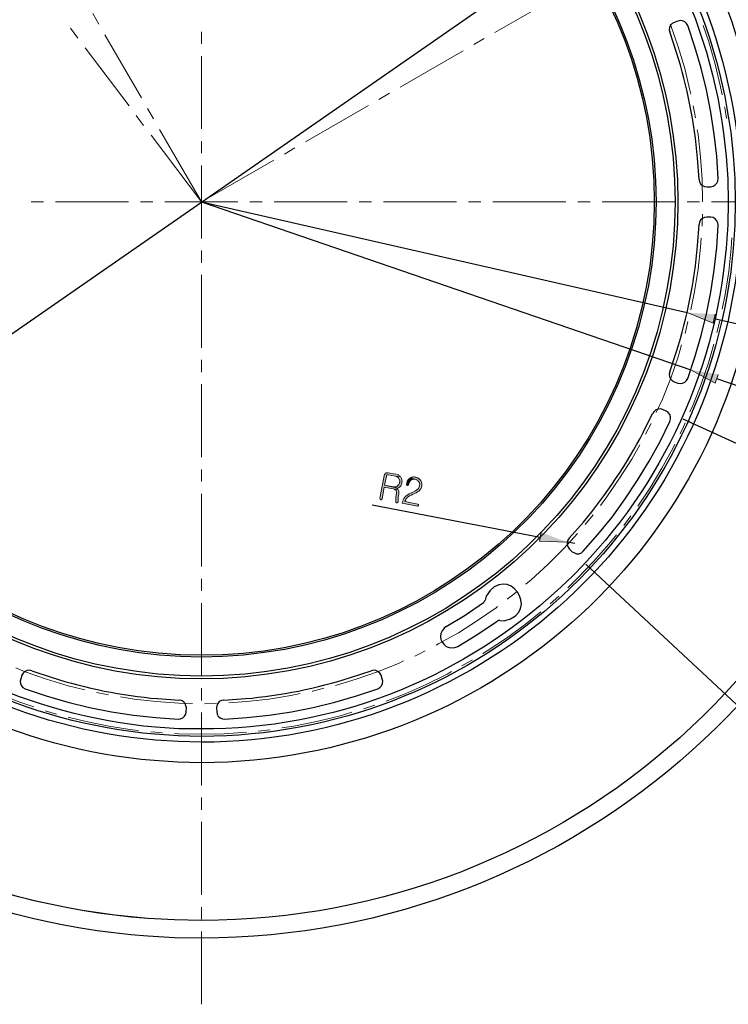
# Model space of a CAD drawing. Units: inches. Extents: x -1060 to 1501, y -1243 to 355.
# Drawn here: x 228 to 396, y -637 to -404 of the extents above; entities that cross this region are included whole.
import ezdxf

# ---------------------------------------------------------------- set-up
doc = ezdxf.new("R2010")
doc.units = ezdxf.units.IN
doc.header["$MEASUREMENT"] = 0
doc.layers.add('Layer 1', color=7, linetype='Continuous')

msp = doc.modelspace()

# ---------------------------------------------------------------- hatches: boundary and pattern name
at = {"layer": 'Layer 1'}
for color, points in [(4, [(392.506, -473.664), (392.026, -475.823), (385.906, -473.304)]), (4, [(393.286, -487.944), (392.566, -489.984), (386.746, -486.864)]), (7, [(316.846, -511.584), (314.986, -511.224), (314.626, -511.224), (314.506, -511.284), (314.386, -511.344), (314.326, -511.344), (314.266, -511.464), (314.146, -511.644), (314.086, -511.823), (314.026, -511.944), (313.006, -517.284), (313.066, -517.464), (313.066, -517.524), (313.186, -517.644), (313.366, -517.644), (313.546, -517.464), (313.546, -517.404), (314.086, -514.644), (316.186, -515.064), (317.326, -515.184), (317.206, -515.064), (317.026, -515.004), (316.966, -514.944), (317.146, -514.944), (317.326, -514.884), (314.146, -514.164), (314.566, -512.064), (314.626, -511.884), (314.686, -511.764), (314.806, -511.704), (314.986, -511.704), (316.726, -512.064), (317.926, -512.244), (317.806, -512.124), (317.746, -512.004), (317.566, -511.884), (317.446, -511.764), (317.326, -511.704), (317.146, -511.644), (316.966, -511.584)]), (4, [(351.286, -525.384), (350.866, -527.484), (357.466, -527.664)])]:
    msp.add_hatch(color=color, dxfattribs=at).paths.add_polyline_path(points)
h = msp.add_hatch(color=7, dxfattribs=at)
edge = h.paths.add_edge_path()
edge.add_spline(control_points=[(317.926, -512.244), (317.926, -512.244), (316.726, -512.064), (316.726, -512.064), (316.726, -512.064), (316.906, -512.124), (316.906, -512.124), (316.906, -512.124), (317.026, -512.184), (317.026, -512.184), (317.026, -512.184), (317.206, -512.244), (317.206, -512.244), (317.206, -512.244), (317.326, -512.304), (317.326, -512.304), (317.326, -512.304), (317.446, -512.424), (317.446, -512.424), (317.446, -512.424), (317.506, -512.604), (317.506, -512.604), (317.506, -512.604), (317.566, -512.604), (317.566, -512.604), (317.566, -512.604), (317.746, -513.144), (317.746, -513.144), (317.746, -513.144), (317.746, -513.444), (317.746, -513.444), (317.746, -513.444), (317.686, -513.564), (317.686, -513.564), (317.686, -513.564), (317.686, -513.744), (317.686, -513.744), (317.686, -513.744), (317.626, -513.864), (317.626, -513.864), (317.626, -513.864), (317.506, -514.044), (317.506, -514.044), (317.506, -514.044), (317.266, -514.284), (317.266, -514.284), (316.944, -514.661), (316.741, -514.575), (316.306, -514.584), (316.306, -514.584), (316.246, -514.584), (316.246, -514.584), (316.246, -514.584), (314.146, -514.164), (314.146, -514.164), (314.146, -514.164), (317.326, -514.884), (317.326, -514.884), (317.326, -514.884), (317.446, -514.823), (317.446, -514.823), (317.735, -514.655), (317.946, -514.391), (318.106, -514.104), (318.106, -514.104), (318.226, -513.744), (318.226, -513.744), (318.226, -513.744), (318.226, -513.444), (318.226, -513.444), (318.226, -513.444), (318.286, -513.264), (318.286, -513.264), (318.286, -513.264), (318.286, -513.144), (318.286, -513.144), (318.286, -513.144), (318.226, -512.964), (318.226, -512.964), (318.226, -512.964), (318.226, -512.784), (318.226, -512.784), (318.226, -512.784), (318.166, -512.604), (318.166, -512.604), (318.166, -512.604), (318.046, -512.364), (318.046, -512.364)], knot_values=[0, 0, 0, 0, 1, 1, 1, 2, 2, 2, 3, 3, 3, 4, 4, 4, 5, 5, 5, 6, 6, 6, 7, 7, 7, 8, 8, 8, 9, 9, 9, 10, 10, 10, 11, 11, 11, 12, 12, 12, 13, 13, 13, 14, 14, 14, 15, 15, 15, 16, 16, 16, 17, 17, 17, 18, 18, 18, 19, 19, 19, 20, 20, 20, 21, 21, 21, 22, 22, 22, 23, 23, 23, 24, 24, 24, 25, 25, 25, 26, 26, 26, 27, 27, 27, 28, 28, 28, 29, 29, 29, 29], degree=3, periodic=0)
edge.add_line((318.046, -512.364), (317.926, -512.244))
h = msp.add_hatch(color=7, dxfattribs=at)
edge = h.paths.add_edge_path()
edge.add_spline(control_points=[(321.526, -512.304), (321.526, -512.304), (321.346, -512.304), (321.346, -512.304), (321.346, -512.304), (321.166, -512.244), (321.166, -512.244), (321.166, -512.244), (320.986, -512.244), (320.986, -512.244), (320.986, -512.244), (320.806, -512.304), (320.806, -512.304), (320.806, -512.304), (320.626, -512.304), (320.626, -512.304), (320.626, -512.304), (320.506, -512.364), (320.506, -512.364), (320.506, -512.364), (320.326, -512.424), (320.326, -512.424), (320.326, -512.424), (320.206, -512.484), (320.206, -512.484), (320.206, -512.484), (321.406, -512.784), (321.406, -512.784), (321.406, -512.784), (321.586, -512.844), (321.586, -512.844), (321.586, -512.844), (321.766, -512.904), (321.766, -512.904), (321.766, -512.904), (321.886, -512.964), (321.886, -512.964), (321.886, -512.964), (322.006, -513.084), (322.006, -513.084), (322.006, -513.084), (322.126, -513.204), (322.126, -513.204), (322.126, -513.204), (322.306, -513.384), (322.306, -513.384), (322.306, -513.384), (322.366, -513.504), (322.366, -513.504), (322.366, -513.504), (322.426, -513.684), (322.426, -513.684), (322.426, -513.684), (322.426, -513.864), (322.426, -513.864), (322.426, -513.864), (322.486, -514.044), (322.486, -514.044), (322.486, -514.044), (322.426, -514.224), (322.426, -514.224), (322.426, -514.224), (322.426, -514.284), (322.426, -514.284), (322.426, -514.284), (322.246, -514.823), (322.246, -514.823), (322.246, -514.823), (322.186, -514.944), (322.186, -514.944), (322.186, -514.944), (321.826, -515.304), (321.826, -515.304), (320.976, -515.928), (320.187, -515.927), (319.306, -516.684), (319.306, -516.684), (319.186, -516.744), (319.186, -516.744), (319.186, -516.744), (319.126, -516.864), (319.126, -516.864), (319.126, -516.864), (319.066, -516.864), (319.066, -516.864), (319.066, -516.864), (318.946, -517.044), (318.946, -517.044), (318.657, -517.447), (318.477, -517.808), (318.346, -518.304), (318.346, -518.304), (318.346, -518.484), (318.346, -518.484), (318.346, -518.484), (321.946, -519.144), (321.946, -519.144), (321.946, -519.144), (322.066, -519.144), (322.066, -519.144), (322.066, -519.144), (322.126, -519.084), (322.126, -519.084), (322.126, -519.084), (322.186, -518.964), (322.186, -518.964), (322.186, -518.964), (322.186, -518.784), (322.186, -518.784), (322.186, -518.784), (322.066, -518.664), (322.066, -518.664), (322.066, -518.664), (322.006, -518.664), (322.006, -518.664), (322.006, -518.664), (318.946, -518.064), (318.946, -518.064), (318.946, -518.064), (319.006, -517.884), (319.006, -517.884), (319.335, -517.46), (319.043, -517.55), (319.486, -517.164), (319.486, -517.164), (319.486, -517.104), (319.486, -517.104), (319.486, -517.104), (319.606, -517.044), (319.606, -517.044), (319.606, -517.044), (319.726, -516.924), (319.726, -516.924), (320.522, -516.349), (322.001, -516.001), (322.546, -515.364), (322.546, -515.364), (322.606, -515.184), (322.606, -515.184), (322.606, -515.184), (322.726, -515.064), (322.726, -515.064), (323.187, -514.189), (323.026, -512.857), (322.006, -512.484), (322.006, -512.484), (321.826, -512.424), (321.826, -512.424), (321.826, -512.424), (321.646, -512.364), (321.646, -512.364)], knot_values=[0, 0, 0, 0, 1, 1, 1, 2, 2, 2, 3, 3, 3, 4, 4, 4, 5, 5, 5, 6, 6, 6, 7, 7, 7, 8, 8, 8, 9, 9, 9, 10, 10, 10, 11, 11, 11, 12, 12, 12, 13, 13, 13, 14, 14, 14, 15, 15, 15, 16, 16, 16, 17, 17, 17, 18, 18, 18, 19, 19, 19, 20, 20, 20, 21, 21, 21, 22, 22, 22, 23, 23, 23, 24, 24, 24, 25, 25, 25, 26, 26, 26, 27, 27, 27, 28, 28, 28, 29, 29, 29, 30, 30, 30, 31, 31, 31, 32, 32, 32, 33, 33, 33, 34, 34, 34, 35, 35, 35, 36, 36, 36, 37, 37, 37, 38, 38, 38, 39, 39, 39, 40, 40, 40, 41, 41, 41, 42, 42, 42, 43, 43, 43, 44, 44, 44, 45, 45, 45, 46, 46, 46, 47, 47, 47, 48, 48, 48, 49, 49, 49, 50, 50, 50, 50], degree=3, periodic=0)
edge.add_line((321.646, -512.364), (321.526, -512.304))
h = msp.add_hatch(color=7, dxfattribs=at)
edge = h.paths.add_edge_path()
edge.add_spline(control_points=[(320.206, -512.484), (320.206, -512.484), (320.086, -512.604), (320.086, -512.604), (319.569, -512.901), (319.399, -513.545), (319.366, -514.104), (319.366, -514.104), (319.366, -514.164), (319.366, -514.164), (319.366, -514.164), (319.546, -514.284), (319.546, -514.284), (319.546, -514.284), (319.726, -514.284), (319.726, -514.284), (319.726, -514.284), (319.846, -514.104), (319.846, -514.104), (319.941, -513.281), (320.457, -512.653), (321.346, -512.784), (321.346, -512.784), (321.406, -512.784), (321.406, -512.784)], knot_values=[0, 0, 0, 0, 1, 1, 1, 2, 2, 2, 3, 3, 3, 4, 4, 4, 5, 5, 5, 6, 6, 6, 7, 7, 7, 8, 8, 8, 8], degree=3, periodic=0)
edge.add_line((321.406, -512.784), (320.206, -512.484))
h = msp.add_hatch(color=7, dxfattribs=at)
edge = h.paths.add_edge_path()
edge.add_spline(control_points=[(317.326, -515.184), (317.326, -515.184), (316.186, -515.064), (316.186, -515.064), (316.186, -515.064), (316.546, -515.184), (316.546, -515.184), (317.123, -515.512), (317.069, -516.011), (316.906, -516.564), (316.906, -516.564), (316.906, -516.744), (316.906, -516.744), (316.906, -516.744), (316.846, -516.924), (316.846, -516.924), (316.846, -516.924), (316.846, -518.184), (316.846, -518.184), (316.846, -518.184), (316.906, -518.304), (316.906, -518.304), (316.906, -518.304), (316.966, -518.364), (316.966, -518.364), (316.966, -518.364), (317.146, -518.364), (317.146, -518.364), (317.146, -518.364), (317.326, -518.304), (317.326, -518.304), (317.326, -518.304), (317.326, -518.244), (317.326, -518.244), (317.326, -518.244), (317.386, -518.124), (317.386, -518.124), (317.386, -517.764), (317.386, -517.404), (317.386, -517.044), (317.386, -517.044), (317.386, -516.924), (317.386, -516.924), (317.386, -516.924), (317.446, -516.744), (317.446, -516.744), (317.446, -516.744), (317.446, -516.564), (317.446, -516.564), (317.446, -516.564), (317.506, -516.384), (317.506, -516.384), (317.506, -516.384), (317.506, -516.144), (317.506, -516.144), (317.506, -516.144), (317.566, -516.024), (317.566, -516.024), (317.566, -516.024), (317.566, -515.664), (317.566, -515.664), (317.566, -515.664), (317.506, -515.544), (317.506, -515.544), (317.506, -515.544), (317.446, -515.364), (317.446, -515.364), (317.446, -515.364), (317.446, -515.304), (317.446, -515.304)], knot_values=[0, 0, 0, 0, 1, 1, 1, 2, 2, 2, 3, 3, 3, 4, 4, 4, 5, 5, 5, 6, 6, 6, 7, 7, 7, 8, 8, 8, 9, 9, 9, 10, 10, 10, 11, 11, 11, 12, 12, 12, 13, 13, 13, 14, 14, 14, 15, 15, 15, 16, 16, 16, 17, 17, 17, 18, 18, 18, 19, 19, 19, 20, 20, 20, 21, 21, 21, 22, 22, 22, 23, 23, 23, 23], degree=3, periodic=0)
edge.add_line((317.446, -515.304), (317.326, -515.184))

# ---------------------------------------------------------------- linework, layer by layer
at = {"layer": 'Layer 1', "color": 4, "lineweight": 25}
for points in [[(173.086, -514.823), (368.386, -379.404)], [(270.706, -447.084), (385.906, -473.304)], [(270.706, -447.084), (386.746, -486.864)], [(480.346, -494.784), (392.266, -474.744)], [(473.926, -516.744), (392.926, -488.964)], [(384.886, -498.444), (447.826, -527.244)], [(311.206, -518.844), (351.046, -526.464)], [(359.266, -528.024), (357.466, -527.664)], [(361.846, -532.884), (412.546, -580.044)]]:
    msp.add_lwpolyline(points, dxfattribs=at)
at = {"layer": 'Layer 1', "color": 1, "lineweight": 20}
for points in [[(340.306, -406.944), (355.246, -398.304)], [(246.406, -404.964), (244.966, -402.444)], [(386.746, -421.524), (386.566, -420.624), (385.306, -415.464), (383.746, -410.364), (382.006, -405.323), (381.886, -405.084)], [(394.186, -421.704), (393.826, -419.784), (392.506, -414.444), (391.006, -409.164), (389.686, -405.323)], [(241.426, -408.264), (239.686, -405.924)], [(256.486, -422.424), (247.846, -407.484)], [(270.706, -409.644), (270.706, -406.764)], [(335.326, -409.823), (337.786, -408.384)], [(253.606, -424.344), (243.166, -410.544)], [(270.706, -429.804), (270.706, -412.524)], [(317.866, -419.904), (332.806, -411.264)], [(312.826, -422.784), (315.346, -421.344)], [(295.366, -432.864), (310.366, -424.224)], [(387.886, -427.164), (387.646, -425.904), (387.346, -424.344)], [(257.026, -428.964), (255.286, -426.624)], [(259.366, -427.404), (257.926, -424.944)], [(395.206, -427.284), (394.906, -425.184), (394.786, -424.524)], [(270.706, -447.084), (258.766, -431.244)], [(270.706, -447.084), (260.806, -429.924)], [(389.566, -447.084), (389.446, -441.744), (389.086, -436.464), (388.486, -431.124), (388.306, -429.984)], [(270.706, -435.564), (270.706, -432.684)], [(290.386, -435.744), (292.906, -434.304)], [(270.706, -447.084), (287.926, -437.184)], [(270.706, -455.724), (270.706, -438.444)], [(230.386, -447.084), (233.266, -447.084)], [(236.146, -447.084), (253.426, -447.084)], [(256.306, -447.084), (259.186, -447.084)], [(262.066, -447.084), (279.346, -447.084)], [(282.226, -447.084), (285.106, -447.084)], [(287.986, -447.084), (305.266, -447.084)], [(308.146, -447.084), (311.026, -447.084)], [(313.906, -447.084), (331.186, -447.084)], [(334.066, -447.084), (336.946, -447.084)], [(339.826, -447.084), (357.106, -447.084)], [(359.986, -447.084), (362.866, -447.084)], [(365.746, -447.084), (383.026, -447.084)], [(385.906, -447.084), (388.786, -447.084)], [(389.566, -447.084), (389.566, -447.024)], [(391.666, -447.084), (409.006, -447.084)], [(389.446, -452.844), (389.446, -452.424), (389.506, -449.964)], [(386.746, -472.644), (387.646, -468.323), (388.486, -463.044), (389.086, -457.764), (389.206, -455.664)], [(394.186, -472.464), (394.906, -468.984), (395.746, -463.584), (396.346, -458.064), (396.526, -455.604)], [(270.706, -461.484), (270.706, -458.604)], [(270.706, -481.644), (270.706, -464.364)], [(385.426, -478.224), (386.086, -475.404)], [(392.926, -477.984), (393.646, -475.224)], [(378.526, -497.004), (380.026, -493.823), (382.006, -488.844), (383.746, -483.804), (384.586, -480.924)], [(386.566, -496.824), (387.226, -495.324), (389.206, -490.224), (391.006, -485.004), (392.206, -480.744)], [(270.706, -487.404), (270.706, -484.524)], [(270.706, -507.564), (270.706, -490.284)], [(376.006, -502.104), (377.326, -499.584)], [(384.226, -501.984), (385.006, -500.364), (385.426, -499.405)], [(365.326, -519.024), (366.886, -516.924), (369.886, -512.544), (372.766, -508.044), (374.686, -504.624)], [(374.206, -519.144), (377.086, -514.824), (379.906, -510.144), (382.546, -505.344), (382.966, -504.504)], [(270.706, -513.323), (270.706, -510.444)], [(270.706, -533.484), (270.706, -516.204)], [(361.726, -523.464), (363.586, -521.244)], [(370.846, -523.704), (372.526, -521.424)], [(347.626, -537.624), (348.886, -536.604), (352.846, -533.004), (356.626, -529.224), (359.866, -525.624)], [(357.586, -538.464), (359.866, -536.244), (363.706, -532.284), (367.306, -528.144), (369.106, -525.924)], [(270.706, -539.244), (270.706, -536.364)], [(343.186, -541.224), (344.806, -540.024), (345.466, -539.484)], [(353.386, -542.304), (355.486, -540.445)], [(270.706, -559.404), (270.706, -542.124)], [(326.386, -552.084), (327.046, -551.724), (331.666, -549.144), (336.166, -546.264), (340.606, -543.264), (340.906, -542.964)], [(337.426, -554.064), (338.446, -553.464), (343.066, -550.405), (347.506, -547.164), (351.226, -544.164)], [(321.286, -554.664), (322.306, -554.184), (323.806, -553.404)], [(302.506, -561.624), (307.426, -560.124), (312.466, -558.384), (317.446, -556.404), (318.646, -555.804)], [(332.506, -557.004), (333.766, -556.284), (334.966, -555.564)], [(226.726, -557.484), (228.946, -558.384), (233.986, -560.124), (239.086, -561.684), (243.106, -562.644)], [(314.506, -565.344), (319.006, -563.604), (323.986, -561.384), (328.966, -558.924), (330.046, -558.324)], [(215.206, -560.304), (217.426, -561.384), (222.466, -563.604), (227.626, -565.584), (230.986, -566.724)], [(245.866, -563.304), (248.686, -563.844)], [(251.506, -564.324), (254.746, -564.864), (260.086, -565.464), (265.366, -565.824), (268.606, -565.884)], [(270.706, -565.164), (270.706, -562.284)], [(277.186, -565.764), (281.386, -565.464), (286.666, -564.864), (291.946, -564.024), (294.166, -563.544)], [(296.986, -563.004), (297.166, -562.944), (299.746, -562.284)], [(271.426, -565.944), (274.306, -565.884)], [(309.166, -567.204), (311.806, -566.304)], [(233.686, -567.624), (236.386, -568.404)], [(239.146, -569.124), (243.406, -570.204), (248.806, -571.284), (254.266, -572.124), (255.826, -572.304)], [(270.706, -585.324), (270.706, -568.044)], [(289.786, -571.704), (292.606, -571.284), (298.006, -570.204), (303.346, -568.884), (306.406, -567.984)], [(258.706, -572.604), (259.726, -572.724), (261.526, -572.844)], [(264.346, -573.024), (265.246, -573.084), (270.706, -573.204), (276.226, -573.084), (281.386, -572.724)], [(284.206, -572.424), (287.026, -572.124)], [(270.706, -591.084), (270.706, -588.204)], [(270.706, -611.244), (270.706, -593.964)], [(270.706, -617.004), (270.706, -614.124)], [(270.706, -637.164), (270.706, -619.884)]]:
    msp.add_lwpolyline(points, dxfattribs=at)
at = {"layer": 'Layer 1', "color": 7, "lineweight": 25}
for points in [[(388.726, -441.804), (388.846, -442.344), (389.086, -442.823), (389.506, -443.184), (390.046, -443.424), (390.586, -443.544), (391.486, -443.484), (392.086, -443.364), (392.566, -443.064), (392.926, -442.644), (393.166, -442.164), (393.226, -441.564), (392.926, -436.283), (392.326, -431.004), (391.486, -425.783), (390.466, -420.564), (389.206, -415.404), (387.706, -410.304), (386.026, -405.323), (385.726, -404.783), (385.366, -404.424), (384.826, -404.184), (384.226, -404.124), (383.686, -404.243), (382.846, -404.544), (382.366, -404.783), (381.946, -405.204), (381.706, -405.743), (381.646, -406.283), (381.766, -406.823)], [(381.766, -487.344), (381.646, -487.884), (381.706, -488.484), (381.946, -488.964), (382.366, -489.384), (382.846, -489.684), (383.686, -489.984), (384.226, -490.104), (384.826, -490.044), (385.366, -489.804), (385.726, -489.384), (386.026, -488.904), (387.706, -483.864), (389.206, -478.764), (390.466, -473.604), (391.486, -468.444), (392.326, -463.164), (392.926, -457.884), (393.226, -452.604), (393.166, -452.064), (392.926, -451.524), (392.566, -451.104), (392.086, -450.804), (391.486, -450.684)], [(391.486, -450.684), (390.586, -450.684), (390.046, -450.744), (389.506, -450.984), (389.086, -451.344), (388.846, -451.884), (388.726, -452.424)], [(357.886, -526.764), (357.586, -527.243), (357.466, -527.783), (357.466, -528.323), (357.646, -528.864), (358.006, -529.344), (358.666, -529.944), (359.146, -530.243), (359.686, -530.424), (360.286, -530.424), (360.826, -530.184), (361.246, -529.823), (364.726, -525.864), (368.086, -521.724), (371.206, -517.404), (374.146, -513.024), (376.906, -508.464), (379.486, -503.844), (381.826, -499.104), (381.946, -498.504), (381.946, -497.964), (381.766, -497.424), (381.406, -496.944), (380.926, -496.644)], [(380.926, -496.644), (380.086, -496.283), (379.546, -496.104), (379.006, -496.164), (378.466, -496.344), (378.046, -496.704), (377.686, -497.184)], [(328.786, -547.644), (333.226, -544.944), (337.606, -542.004)], [(337.606, -542.004), (337.846, -541.764), (337.966, -541.404)], [(328.786, -547.644), (328.246, -548.064), (327.766, -548.664), (327.526, -549.323), (327.406, -550.044), (327.526, -550.704), (327.766, -551.364), (328.246, -551.964), (328.786, -552.384), (329.446, -552.624), (330.166, -552.743), (330.826, -552.624), (331.486, -552.384), (336.226, -549.504), (340.846, -546.384)], [(341.506, -546.264), (341.146, -546.264), (340.846, -546.384)], [(230.506, -558.144), (229.906, -558.024), (229.366, -558.084), (228.826, -558.323), (228.466, -558.743), (228.166, -559.224), (227.866, -560.064), (227.746, -560.604), (227.806, -561.204), (228.046, -561.684), (228.406, -562.104), (228.946, -562.404), (233.926, -564.084), (239.026, -565.584), (244.186, -566.844), (249.406, -567.864), (254.626, -568.704), (259.906, -569.244), (265.186, -569.604), (265.786, -569.544), (266.326, -569.304), (266.746, -568.944), (266.986, -568.464), (267.106, -567.864)], [(276.046, -565.104), (275.506, -565.224), (274.966, -565.464), (274.606, -565.884), (274.366, -566.424), (274.306, -566.964), (274.366, -567.864), (274.426, -568.464), (274.726, -568.944), (275.146, -569.304), (275.686, -569.544), (276.226, -569.604), (281.506, -569.244), (286.786, -568.704), (292.066, -567.864), (297.226, -566.844), (302.386, -565.584), (307.486, -564.084), (312.526, -562.404), (313.006, -562.104), (313.426, -561.684), (313.666, -561.204), (313.726, -560.604), (313.606, -560.064), (313.306, -559.224), (313.006, -558.744), (312.586, -558.323), (312.106, -558.084), (311.506, -558.024), (310.966, -558.144)], [(267.106, -567.864), (267.166, -566.964), (267.046, -566.424), (266.866, -565.884), (266.446, -565.464), (265.966, -565.224), (265.426, -565.104)]]:
    msp.add_lwpolyline(points, dxfattribs=at)
at = {"layer": 'Layer 1', "lineweight": 0}
for points in [[(392.506, -473.664), (392.026, -475.823), (385.906, -473.304)], [(393.286, -487.944), (392.566, -489.984), (386.746, -486.864)], [(316.846, -511.584), (314.986, -511.224), (314.626, -511.224), (314.506, -511.284), (314.386, -511.344), (314.326, -511.344), (314.266, -511.464), (314.146, -511.644), (314.086, -511.823), (314.026, -511.944), (313.006, -517.284), (313.066, -517.464), (313.066, -517.524), (313.186, -517.644), (313.366, -517.644), (313.546, -517.464), (313.546, -517.404), (314.086, -514.644), (316.186, -515.064), (317.326, -515.184), (317.206, -515.064), (317.026, -515.004), (316.966, -514.944), (317.146, -514.944), (317.326, -514.884), (314.146, -514.164), (314.566, -512.064), (314.626, -511.884), (314.686, -511.764), (314.806, -511.704), (314.986, -511.704), (316.726, -512.064), (317.926, -512.244), (317.806, -512.124), (317.746, -512.004), (317.566, -511.884), (317.446, -511.764), (317.326, -511.704), (317.146, -511.644), (316.966, -511.584)], [(351.286, -525.384), (350.866, -527.484), (357.466, -527.664)]]:
    msp.add_lwpolyline(points, dxfattribs=at)
at = {"layer": 'Layer 1', "color": 7, "lineweight": 25}
for points, knots in [([(445.126, -447.084), (445.126, -447.084), (445.006, -440.724), (445.006, -440.724), (445.006, -440.724), (444.646, -434.364), (444.646, -434.364), (444.646, -434.364), (444.106, -428.004), (444.106, -428.004), (434.361, -341.864), (363.733, -276.116), (277.066, -272.784), (277.066, -272.784), (270.706, -272.724), (270.706, -272.724), (270.706, -272.724), (264.346, -272.784), (264.346, -272.784), (175.321, -276.239), (103.463, -345.525), (96.766, -434.364), (96.766, -434.364), (96.466, -440.724), (96.466, -440.724), (96.466, -440.724), (96.346, -447.084), (96.346, -447.084), (96.346, -447.084), (96.466, -453.444), (96.466, -453.444), (96.466, -453.444), (96.766, -459.804), (96.766, -459.804), (103.177, -546.151), (171.655, -614.623), (257.986, -621.024), (257.986, -621.024), (264.346, -621.384), (264.346, -621.384), (264.346, -621.384), (270.706, -621.504), (270.706, -621.504), (359.857, -621.328), (434.117, -554.741), (444.106, -466.164), (444.106, -466.164), (444.646, -459.804), (444.646, -459.804), (444.646, -459.804), (445.006, -453.444), (445.006, -453.444), (445.006, -453.444), (445.126, -447.084), (445.126, -447.084)], [0, 0, 0, 0, 1, 1, 1, 2, 2, 2, 3, 3, 3, 4, 4, 4, 5, 5, 5, 6, 6, 6, 7, 7, 7, 8, 8, 8, 9, 9, 9, 10, 10, 10, 11, 11, 11, 12, 12, 12, 13, 13, 13, 14, 14, 14, 15, 15, 15, 16, 16, 16, 17, 17, 17, 18, 18, 18, 18]), ([(440.926, -447.084), (440.926, -447.084), (440.806, -440.724), (440.806, -440.724), (440.806, -440.724), (440.446, -434.364), (440.446, -434.364), (440.446, -434.364), (439.846, -428.064), (439.846, -428.064), (430.392, -344.38), (361.237, -280.182), (277.066, -277.044), (277.066, -277.044), (270.706, -276.924), (270.706, -276.924), (270.706, -276.924), (264.346, -277.044), (264.346, -277.044), (177.719, -280.349), (107.607, -347.937), (101.026, -434.364), (101.026, -434.364), (100.666, -440.724), (100.666, -440.724), (100.666, -440.724), (100.546, -447.084), (100.546, -447.084), (100.546, -447.084), (100.666, -453.444), (100.666, -453.444), (100.666, -453.444), (101.026, -459.804), (101.026, -459.804), (107.377, -543.809), (173.978, -610.439), (257.986, -616.824), (257.986, -616.824), (264.346, -617.184), (264.346, -617.184), (264.346, -617.184), (270.706, -617.304), (270.706, -617.304), (357.472, -617.164), (429.998, -552.358), (439.846, -466.164), (439.846, -466.164), (440.446, -459.804), (440.446, -459.804), (440.446, -459.804), (440.806, -453.444), (440.806, -453.444), (440.806, -453.444), (440.926, -447.084), (440.926, -447.084)], [0, 0, 0, 0, 1, 1, 1, 2, 2, 2, 3, 3, 3, 4, 4, 4, 5, 5, 5, 6, 6, 6, 7, 7, 7, 8, 8, 8, 9, 9, 9, 10, 10, 10, 11, 11, 11, 12, 12, 12, 13, 13, 13, 14, 14, 14, 15, 15, 15, 16, 16, 16, 17, 17, 17, 18, 18, 18, 18]), ([(440.926, -447.084), (440.926, -447.084), (440.806, -440.724), (440.806, -440.724), (440.806, -440.724), (440.446, -434.364), (440.446, -434.364), (440.446, -434.364), (439.846, -428.064), (439.846, -428.064), (430.398, -344.366), (361.239, -280.186), (277.066, -277.044), (277.066, -277.044), (270.706, -276.924), (270.706, -276.924), (270.706, -276.924), (264.346, -277.044), (264.346, -277.044), (177.69, -280.36), (107.624, -347.916), (101.026, -434.364), (101.026, -434.364), (100.666, -440.724), (100.666, -440.724), (100.666, -440.724), (100.546, -447.084), (100.546, -447.084), (100.546, -447.084), (100.666, -453.444), (100.666, -453.444), (100.666, -453.444), (101.026, -459.804), (101.026, -459.804), (107.373, -543.8), (173.981, -610.45), (257.986, -616.824), (257.986, -616.824), (264.346, -617.184), (264.346, -617.184), (264.346, -617.184), (270.706, -617.304), (270.706, -617.304), (357.474, -617.157), (429.999, -552.373), (439.846, -466.164), (439.846, -466.164), (440.446, -459.804), (440.446, -459.804), (440.446, -459.804), (440.806, -453.444), (440.806, -453.444), (440.806, -453.444), (440.926, -447.084), (440.926, -447.084)], [0, 0, 0, 0, 1, 1, 1, 2, 2, 2, 3, 3, 3, 4, 4, 4, 5, 5, 5, 6, 6, 6, 7, 7, 7, 8, 8, 8, 9, 9, 9, 10, 10, 10, 11, 11, 11, 12, 12, 12, 13, 13, 13, 14, 14, 14, 15, 15, 15, 16, 16, 16, 17, 17, 17, 18, 18, 18, 18]), ([(403.546, -447.084), (403.546, -447.084), (403.426, -441.444), (403.426, -441.444), (403.426, -441.444), (403.066, -435.804), (403.066, -435.804), (403.066, -435.804), (402.466, -430.224), (402.466, -430.224), (394.161, -366.07), (341.026, -317.145), (276.346, -314.424), (276.346, -314.424), (270.706, -314.304), (270.706, -314.304), (270.706, -314.304), (265.066, -314.424), (265.066, -314.424), (198.286, -317.287), (144.14, -369.229), (138.406, -435.804), (138.406, -435.804), (138.046, -441.444), (138.046, -441.444), (138.046, -441.444), (137.926, -447.084), (137.926, -447.084), (137.926, -447.084), (138.046, -452.724), (138.046, -452.724), (138.046, -452.724), (138.406, -458.364), (138.406, -458.364), (143.943, -522.912), (194.973, -573.851), (259.486, -579.444), (259.486, -579.444), (265.066, -579.804), (265.066, -579.804), (265.066, -579.804), (270.706, -579.924), (270.706, -579.924), (337.681, -579.784), (393.841, -530.371), (402.466, -463.944), (402.466, -463.944), (403.066, -458.364), (403.066, -458.364), (403.066, -458.364), (403.426, -452.724), (403.426, -452.724), (403.426, -452.724), (403.546, -447.084), (403.546, -447.084)], [0, 0, 0, 0, 1, 1, 1, 2, 2, 2, 3, 3, 3, 4, 4, 4, 5, 5, 5, 6, 6, 6, 7, 7, 7, 8, 8, 8, 9, 9, 9, 10, 10, 10, 11, 11, 11, 12, 12, 12, 13, 13, 13, 14, 14, 14, 15, 15, 15, 16, 16, 16, 17, 17, 17, 18, 18, 18, 18]), ([(398.686, -447.084), (398.686, -447.084), (398.566, -441.684), (398.566, -441.684), (398.566, -441.684), (398.206, -436.224), (398.206, -436.224), (398.206, -436.224), (397.666, -430.823), (397.666, -430.823), (389.552, -368.859), (338.584, -322.043), (276.166, -319.224), (276.166, -319.224), (270.706, -319.104), (270.706, -319.104), (270.706, -319.104), (265.306, -319.224), (265.306, -319.224), (200.825, -322.122), (148.845, -371.917), (143.206, -436.224), (143.206, -436.224), (142.906, -441.684), (142.906, -441.684), (142.906, -441.684), (142.786, -447.084), (142.786, -447.084), (142.786, -447.084), (142.906, -452.544), (142.906, -452.544), (142.906, -452.544), (143.206, -457.944), (143.206, -457.944), (148.559, -520.053), (197.716, -569.266), (259.846, -574.584), (259.846, -574.584), (265.306, -574.944), (265.306, -574.944), (265.306, -574.944), (270.706, -575.064), (270.706, -575.064), (335.189, -574.982), (389.36, -527.275), (397.666, -463.344), (397.666, -463.344), (398.206, -457.944), (398.206, -457.944), (398.206, -457.944), (398.566, -452.544), (398.566, -452.544), (398.566, -452.544), (398.686, -447.084), (398.686, -447.084)], [0, 0, 0, 0, 1, 1, 1, 2, 2, 2, 3, 3, 3, 4, 4, 4, 5, 5, 5, 6, 6, 6, 7, 7, 7, 8, 8, 8, 9, 9, 9, 10, 10, 10, 11, 11, 11, 12, 12, 12, 13, 13, 13, 14, 14, 14, 15, 15, 15, 16, 16, 16, 17, 17, 17, 18, 18, 18, 18]), ([(397.306, -447.084), (397.306, -447.084), (397.186, -441.564), (397.186, -441.564), (397.186, -441.564), (396.826, -436.044), (396.826, -436.044), (396.826, -436.044), (396.226, -430.584), (396.226, -430.584), (388.073, -369.634), (337.719, -323.361), (276.226, -320.664), (276.226, -320.664), (270.706, -320.544), (270.706, -320.544), (270.706, -320.544), (265.186, -320.664), (265.186, -320.664), (201.751, -323.434), (150.178, -372.784), (144.646, -436.044), (144.646, -436.044), (144.286, -441.564), (144.286, -441.564), (144.286, -441.564), (144.166, -447.084), (144.166, -447.084), (144.166, -447.084), (144.286, -452.604), (144.286, -452.604), (144.286, -452.604), (144.646, -458.124), (144.646, -458.124), (149.996, -519.38), (198.478, -567.729), (259.666, -573.204), (259.666, -573.204), (265.186, -573.564), (265.186, -573.564), (265.186, -573.564), (270.706, -573.684), (270.706, -573.684), (334.294, -573.61), (387.793, -526.655), (396.226, -463.644), (396.226, -463.644), (396.826, -458.124), (396.826, -458.124), (396.826, -458.124), (397.186, -452.604), (397.186, -452.604), (397.186, -452.604), (397.306, -447.084), (397.306, -447.084)], [0, 0, 0, 0, 1, 1, 1, 2, 2, 2, 3, 3, 3, 4, 4, 4, 5, 5, 5, 6, 6, 6, 7, 7, 7, 8, 8, 8, 9, 9, 9, 10, 10, 10, 11, 11, 11, 12, 12, 12, 13, 13, 13, 14, 14, 14, 15, 15, 15, 16, 16, 16, 17, 17, 17, 18, 18, 18, 18]), ([(395.626, -447.084), (395.626, -447.084), (395.506, -441.624), (395.506, -441.624), (395.506, -441.624), (395.146, -436.224), (395.146, -436.224), (395.146, -436.224), (394.546, -430.823), (394.546, -430.823), (386.54, -370.668), (336.803, -325.037), (276.166, -322.344), (276.166, -322.344), (270.706, -322.224), (270.706, -322.224), (270.706, -322.224), (265.306, -322.344), (265.306, -322.344), (202.607, -325.133), (151.869, -373.71), (146.326, -436.224), (146.326, -436.224), (145.966, -441.624), (145.966, -441.624), (145.966, -441.624), (145.846, -447.084), (145.846, -447.084), (145.846, -447.084), (145.966, -452.544), (145.966, -452.544), (145.966, -452.544), (146.326, -458.004), (146.326, -458.004), (151.711, -518.478), (199.397, -566.085), (259.846, -571.524), (259.846, -571.524), (265.306, -571.884), (265.306, -571.884), (265.306, -571.884), (270.706, -571.944), (270.706, -571.944), (333.272, -572.091), (386.391, -525.41), (394.546, -463.404), (394.546, -463.404), (395.146, -458.004), (395.146, -458.004), (395.146, -458.004), (395.506, -452.544), (395.506, -452.544), (395.506, -452.544), (395.626, -447.084), (395.626, -447.084)], [0, 0, 0, 0, 1, 1, 1, 2, 2, 2, 3, 3, 3, 4, 4, 4, 5, 5, 5, 6, 6, 6, 7, 7, 7, 8, 8, 8, 9, 9, 9, 10, 10, 10, 11, 11, 11, 12, 12, 12, 13, 13, 13, 14, 14, 14, 15, 15, 15, 16, 16, 16, 17, 17, 17, 18, 18, 18, 18]), ([(383.686, -447.084), (383.686, -447.084), (383.566, -441.864), (383.566, -441.864), (383.566, -441.864), (383.206, -436.644), (383.206, -436.644), (383.206, -436.644), (382.606, -431.484), (382.606, -431.484), (375.067, -377.575), (330.275, -336.785), (275.926, -334.224), (275.926, -334.224), (270.706, -334.104), (270.706, -334.104), (270.706, -334.104), (265.486, -334.224), (265.486, -334.224), (209.174, -336.912), (163.51, -380.514), (158.206, -436.644), (158.206, -436.644), (157.846, -441.864), (157.846, -441.864), (157.846, -441.864), (157.726, -447.084), (157.726, -447.084), (157.726, -447.084), (157.846, -452.304), (157.846, -452.304), (157.846, -452.304), (158.206, -457.524), (158.206, -457.524), (163.302, -511.71), (206.107, -554.56), (260.326, -559.584), (260.326, -559.584), (265.486, -559.944), (265.486, -559.944), (265.486, -559.944), (270.706, -560.064), (270.706, -560.064), (327.105, -560.068), (374.834, -518.545), (382.606, -462.684), (382.606, -462.684), (383.206, -457.524), (383.206, -457.524), (383.206, -457.524), (383.566, -452.304), (383.566, -452.304), (383.566, -452.304), (383.686, -447.084), (383.686, -447.084)], [0, 0, 0, 0, 1, 1, 1, 2, 2, 2, 3, 3, 3, 4, 4, 4, 5, 5, 5, 6, 6, 6, 7, 7, 7, 8, 8, 8, 9, 9, 9, 10, 10, 10, 11, 11, 11, 12, 12, 12, 13, 13, 13, 14, 14, 14, 15, 15, 15, 16, 16, 16, 17, 17, 17, 18, 18, 18, 18]), ([(383.026, -447.084), (383.026, -447.084), (382.906, -441.924), (382.906, -441.924), (382.906, -441.924), (382.546, -436.704), (382.546, -436.704), (382.546, -436.704), (381.946, -431.604), (381.946, -431.604), (374.656, -378.147), (329.801, -337.323), (275.926, -334.884), (275.926, -334.884), (270.706, -334.764), (270.706, -334.764), (270.706, -334.764), (265.546, -334.884), (265.546, -334.884), (209.447, -337.57), (164.201, -380.817), (158.866, -436.704), (158.866, -436.704), (158.506, -441.924), (158.506, -441.924), (158.506, -441.924), (158.386, -447.084), (158.386, -447.084), (158.386, -447.084), (158.506, -452.304), (158.506, -452.304), (158.506, -452.304), (158.866, -457.464), (158.866, -457.464), (163.9, -511.252), (206.534, -554.035), (260.386, -558.924), (260.386, -558.924), (265.546, -559.284), (265.546, -559.284), (265.546, -559.284), (270.706, -559.404), (270.706, -559.404), (326.665, -559.511), (374.306, -518.038), (381.946, -462.624), (381.946, -462.624), (382.546, -457.464), (382.546, -457.464), (382.546, -457.464), (382.906, -452.304), (382.906, -452.304), (382.906, -452.304), (383.026, -447.084), (383.026, -447.084)], [0, 0, 0, 0, 1, 1, 1, 2, 2, 2, 3, 3, 3, 4, 4, 4, 5, 5, 5, 6, 6, 6, 7, 7, 7, 8, 8, 8, 9, 9, 9, 10, 10, 10, 11, 11, 11, 12, 12, 12, 13, 13, 13, 14, 14, 14, 15, 15, 15, 16, 16, 16, 17, 17, 17, 18, 18, 18, 18]), ([(378.526, -447.084), (378.526, -447.084), (378.406, -442.104), (378.406, -442.104), (378.406, -442.104), (378.046, -437.124), (378.046, -437.124), (378.046, -437.124), (377.506, -432.204), (377.506, -432.204), (370.189, -380.599), (327.673, -341.987), (275.686, -339.384), (275.686, -339.384), (270.706, -339.323), (270.706, -339.323), (270.706, -339.323), (265.726, -339.384), (265.726, -339.384), (211.906, -342.068), (168.494, -383.46), (163.366, -437.124), (163.366, -437.124), (163.066, -442.104), (163.066, -442.104), (163.066, -442.104), (162.946, -447.084), (162.946, -447.084), (162.946, -447.084), (163.066, -452.064), (163.066, -452.064), (163.066, -452.064), (163.366, -457.044), (163.366, -457.044), (168.216, -508.681), (209.118, -549.696), (260.806, -554.424), (260.806, -554.424), (265.726, -554.784), (265.726, -554.784), (265.726, -554.784), (270.706, -554.904), (270.706, -554.904), (324.621, -554.807), (369.964, -515.36), (377.506, -461.964), (377.506, -461.964), (378.046, -457.044), (378.046, -457.044), (378.046, -457.044), (378.406, -452.064), (378.406, -452.064), (378.406, -452.064), (378.526, -447.084), (378.526, -447.084)], [0, 0, 0, 0, 1, 1, 1, 2, 2, 2, 3, 3, 3, 4, 4, 4, 5, 5, 5, 6, 6, 6, 7, 7, 7, 8, 8, 8, 9, 9, 9, 10, 10, 10, 11, 11, 11, 12, 12, 12, 13, 13, 13, 14, 14, 14, 15, 15, 15, 16, 16, 16, 17, 17, 17, 18, 18, 18, 18]), ([(378.106, -447.084), (378.106, -447.084), (377.986, -441.984), (377.986, -441.984), (377.986, -441.984), (377.626, -436.884), (377.626, -436.884), (377.626, -436.884), (377.026, -431.784), (377.026, -431.784), (369.619, -380.77), (327.312, -342.316), (275.806, -339.804), (275.806, -339.804), (270.706, -339.684), (270.706, -339.684), (270.706, -339.684), (265.606, -339.804), (265.606, -339.804), (212.111, -342.501), (169.041, -383.566), (163.786, -436.884), (163.786, -436.884), (163.426, -441.984), (163.426, -441.984), (163.426, -441.984), (163.306, -447.084), (163.306, -447.084), (163.306, -447.084), (163.426, -452.184), (163.426, -452.184), (163.426, -452.184), (163.786, -457.284), (163.786, -457.284), (168.781, -508.646), (209.177, -549.049), (260.506, -554.004), (260.506, -554.004), (265.606, -554.364), (265.606, -554.364), (265.606, -554.364), (270.706, -554.484), (270.706, -554.484), (324.151, -554.511), (369.419, -515.264), (377.026, -462.384), (377.026, -462.384), (377.626, -457.284), (377.626, -457.284), (377.626, -457.284), (377.986, -452.184), (377.986, -452.184), (377.986, -452.184), (378.106, -447.084), (378.106, -447.084)], [0, 0, 0, 0, 1, 1, 1, 2, 2, 2, 3, 3, 3, 4, 4, 4, 5, 5, 5, 6, 6, 6, 7, 7, 7, 8, 8, 8, 9, 9, 9, 10, 10, 10, 11, 11, 11, 12, 12, 12, 13, 13, 13, 14, 14, 14, 15, 15, 15, 16, 16, 16, 17, 17, 17, 18, 18, 18, 18]), ([(388.726, -441.804), (388.726, -441.804), (388.366, -436.704), (388.366, -436.704), (387.692, -428.319), (385.898, -419.708), (383.386, -411.684), (383.386, -411.684), (381.766, -406.823), (381.766, -406.823)], [0, 0, 0, 0, 1, 1, 1, 2, 2, 2, 3, 3, 3, 3]), ([(381.766, -487.344), (381.766, -487.344), (383.386, -482.484), (383.386, -482.484), (385.929, -474.519), (387.665, -465.856), (388.366, -457.524), (388.366, -457.524), (388.726, -452.424), (388.726, -452.424)], [0, 0, 0, 0, 1, 1, 1, 2, 2, 2, 3, 3, 3, 3]), ([(357.886, -526.764), (357.886, -526.764), (361.306, -522.924), (361.306, -522.924), (366.563, -516.655), (371.679, -508.995), (375.466, -501.743), (375.466, -501.743), (377.686, -497.184), (377.686, -497.184)], [0, 0, 0, 0, 1, 1, 1, 2, 2, 2, 3, 3, 3, 3]), ([(341.506, -546.264), (341.506, -546.264), (342.466, -546.323), (342.466, -546.323), (351.77, -544.236), (343.089, -532.224), (338.206, -540.444), (338.206, -540.444), (337.966, -541.404), (337.966, -541.404)], [0, 0, 0, 0, 1, 1, 1, 2, 2, 2, 3, 3, 3, 3]), ([(230.506, -558.144), (230.506, -558.144), (235.306, -559.764), (235.306, -559.764), (243.33, -562.276), (251.94, -564.07), (260.326, -564.744), (260.326, -564.744), (265.426, -565.104), (265.426, -565.104)], [0, 0, 0, 0, 1, 1, 1, 2, 2, 2, 3, 3, 3, 3]), ([(276.046, -565.104), (276.046, -565.104), (281.146, -564.744), (281.146, -564.744), (289.515, -564.048), (298.105, -562.312), (306.106, -559.764), (306.106, -559.764), (310.966, -558.144), (310.966, -558.144)], [0, 0, 0, 0, 1, 1, 1, 2, 2, 2, 3, 3, 3, 3])]:
    msp.add_open_spline(points, degree=3, knots=knots, dxfattribs=at)
at = {"layer": 'Layer 1', "lineweight": 0}
for points, knots in [([(317.926, -512.244), (317.926, -512.244), (316.726, -512.064), (316.726, -512.064), (316.726, -512.064), (316.906, -512.124), (316.906, -512.124), (316.906, -512.124), (317.026, -512.184), (317.026, -512.184), (317.026, -512.184), (317.206, -512.244), (317.206, -512.244), (317.206, -512.244), (317.326, -512.304), (317.326, -512.304), (317.326, -512.304), (317.446, -512.424), (317.446, -512.424), (317.446, -512.424), (317.506, -512.604), (317.506, -512.604), (317.506, -512.604), (317.566, -512.604), (317.566, -512.604), (317.566, -512.604), (317.746, -513.144), (317.746, -513.144), (317.746, -513.144), (317.746, -513.444), (317.746, -513.444), (317.746, -513.444), (317.686, -513.564), (317.686, -513.564), (317.686, -513.564), (317.686, -513.744), (317.686, -513.744), (317.686, -513.744), (317.626, -513.864), (317.626, -513.864), (317.626, -513.864), (317.506, -514.044), (317.506, -514.044), (317.506, -514.044), (317.266, -514.284), (317.266, -514.284), (316.944, -514.661), (316.741, -514.575), (316.306, -514.584), (316.306, -514.584), (316.246, -514.584), (316.246, -514.584), (316.246, -514.584), (314.146, -514.164), (314.146, -514.164), (314.146, -514.164), (317.326, -514.884), (317.326, -514.884), (317.326, -514.884), (317.446, -514.823), (317.446, -514.823), (317.735, -514.655), (317.946, -514.391), (318.106, -514.104), (318.106, -514.104), (318.226, -513.744), (318.226, -513.744), (318.226, -513.744), (318.226, -513.444), (318.226, -513.444), (318.226, -513.444), (318.286, -513.264), (318.286, -513.264), (318.286, -513.264), (318.286, -513.144), (318.286, -513.144), (318.286, -513.144), (318.226, -512.964), (318.226, -512.964), (318.226, -512.964), (318.226, -512.784), (318.226, -512.784), (318.226, -512.784), (318.166, -512.604), (318.166, -512.604), (318.166, -512.604), (318.046, -512.364), (318.046, -512.364)], [0, 0, 0, 0, 1, 1, 1, 2, 2, 2, 3, 3, 3, 4, 4, 4, 5, 5, 5, 6, 6, 6, 7, 7, 7, 8, 8, 8, 9, 9, 9, 10, 10, 10, 11, 11, 11, 12, 12, 12, 13, 13, 13, 14, 14, 14, 15, 15, 15, 16, 16, 16, 17, 17, 17, 18, 18, 18, 19, 19, 19, 20, 20, 20, 21, 21, 21, 22, 22, 22, 23, 23, 23, 24, 24, 24, 25, 25, 25, 26, 26, 26, 27, 27, 27, 28, 28, 28, 29, 29, 29, 29]), ([(321.526, -512.304), (321.526, -512.304), (321.346, -512.304), (321.346, -512.304), (321.346, -512.304), (321.166, -512.244), (321.166, -512.244), (321.166, -512.244), (320.986, -512.244), (320.986, -512.244), (320.986, -512.244), (320.806, -512.304), (320.806, -512.304), (320.806, -512.304), (320.626, -512.304), (320.626, -512.304), (320.626, -512.304), (320.506, -512.364), (320.506, -512.364), (320.506, -512.364), (320.326, -512.424), (320.326, -512.424), (320.326, -512.424), (320.206, -512.484), (320.206, -512.484), (320.206, -512.484), (321.406, -512.784), (321.406, -512.784), (321.406, -512.784), (321.586, -512.844), (321.586, -512.844), (321.586, -512.844), (321.766, -512.904), (321.766, -512.904), (321.766, -512.904), (321.886, -512.964), (321.886, -512.964), (321.886, -512.964), (322.006, -513.084), (322.006, -513.084), (322.006, -513.084), (322.126, -513.204), (322.126, -513.204), (322.126, -513.204), (322.306, -513.384), (322.306, -513.384), (322.306, -513.384), (322.366, -513.504), (322.366, -513.504), (322.366, -513.504), (322.426, -513.684), (322.426, -513.684), (322.426, -513.684), (322.426, -513.864), (322.426, -513.864), (322.426, -513.864), (322.486, -514.044), (322.486, -514.044), (322.486, -514.044), (322.426, -514.224), (322.426, -514.224), (322.426, -514.224), (322.426, -514.284), (322.426, -514.284), (322.426, -514.284), (322.246, -514.823), (322.246, -514.823), (322.246, -514.823), (322.186, -514.944), (322.186, -514.944), (322.186, -514.944), (321.826, -515.304), (321.826, -515.304), (320.976, -515.928), (320.187, -515.927), (319.306, -516.684), (319.306, -516.684), (319.186, -516.744), (319.186, -516.744), (319.186, -516.744), (319.126, -516.864), (319.126, -516.864), (319.126, -516.864), (319.066, -516.864), (319.066, -516.864), (319.066, -516.864), (318.946, -517.044), (318.946, -517.044), (318.657, -517.447), (318.477, -517.808), (318.346, -518.304), (318.346, -518.304), (318.346, -518.484), (318.346, -518.484), (318.346, -518.484), (321.946, -519.144), (321.946, -519.144), (321.946, -519.144), (322.066, -519.144), (322.066, -519.144), (322.066, -519.144), (322.126, -519.084), (322.126, -519.084), (322.126, -519.084), (322.186, -518.964), (322.186, -518.964), (322.186, -518.964), (322.186, -518.784), (322.186, -518.784), (322.186, -518.784), (322.066, -518.664), (322.066, -518.664), (322.066, -518.664), (322.006, -518.664), (322.006, -518.664), (322.006, -518.664), (318.946, -518.064), (318.946, -518.064), (318.946, -518.064), (319.006, -517.884), (319.006, -517.884), (319.335, -517.46), (319.043, -517.55), (319.486, -517.164), (319.486, -517.164), (319.486, -517.104), (319.486, -517.104), (319.486, -517.104), (319.606, -517.044), (319.606, -517.044), (319.606, -517.044), (319.726, -516.924), (319.726, -516.924), (320.522, -516.349), (322.001, -516.001), (322.546, -515.364), (322.546, -515.364), (322.606, -515.184), (322.606, -515.184), (322.606, -515.184), (322.726, -515.064), (322.726, -515.064), (323.187, -514.189), (323.026, -512.857), (322.006, -512.484), (322.006, -512.484), (321.826, -512.424), (321.826, -512.424), (321.826, -512.424), (321.646, -512.364), (321.646, -512.364)], [0, 0, 0, 0, 1, 1, 1, 2, 2, 2, 3, 3, 3, 4, 4, 4, 5, 5, 5, 6, 6, 6, 7, 7, 7, 8, 8, 8, 9, 9, 9, 10, 10, 10, 11, 11, 11, 12, 12, 12, 13, 13, 13, 14, 14, 14, 15, 15, 15, 16, 16, 16, 17, 17, 17, 18, 18, 18, 19, 19, 19, 20, 20, 20, 21, 21, 21, 22, 22, 22, 23, 23, 23, 24, 24, 24, 25, 25, 25, 26, 26, 26, 27, 27, 27, 28, 28, 28, 29, 29, 29, 30, 30, 30, 31, 31, 31, 32, 32, 32, 33, 33, 33, 34, 34, 34, 35, 35, 35, 36, 36, 36, 37, 37, 37, 38, 38, 38, 39, 39, 39, 40, 40, 40, 41, 41, 41, 42, 42, 42, 43, 43, 43, 44, 44, 44, 45, 45, 45, 46, 46, 46, 47, 47, 47, 48, 48, 48, 49, 49, 49, 50, 50, 50, 50]), ([(320.206, -512.484), (320.206, -512.484), (320.086, -512.604), (320.086, -512.604), (319.569, -512.901), (319.399, -513.545), (319.366, -514.104), (319.366, -514.104), (319.366, -514.164), (319.366, -514.164), (319.366, -514.164), (319.546, -514.284), (319.546, -514.284), (319.546, -514.284), (319.726, -514.284), (319.726, -514.284), (319.726, -514.284), (319.846, -514.104), (319.846, -514.104), (319.941, -513.281), (320.457, -512.653), (321.346, -512.784), (321.346, -512.784), (321.406, -512.784), (321.406, -512.784)], [0, 0, 0, 0, 1, 1, 1, 2, 2, 2, 3, 3, 3, 4, 4, 4, 5, 5, 5, 6, 6, 6, 7, 7, 7, 8, 8, 8, 8]), ([(317.326, -515.184), (317.326, -515.184), (316.186, -515.064), (316.186, -515.064), (316.186, -515.064), (316.546, -515.184), (316.546, -515.184), (317.123, -515.512), (317.069, -516.011), (316.906, -516.564), (316.906, -516.564), (316.906, -516.744), (316.906, -516.744), (316.906, -516.744), (316.846, -516.924), (316.846, -516.924), (316.846, -516.924), (316.846, -518.184), (316.846, -518.184), (316.846, -518.184), (316.906, -518.304), (316.906, -518.304), (316.906, -518.304), (316.966, -518.364), (316.966, -518.364), (316.966, -518.364), (317.146, -518.364), (317.146, -518.364), (317.146, -518.364), (317.326, -518.304), (317.326, -518.304), (317.326, -518.304), (317.326, -518.244), (317.326, -518.244), (317.326, -518.244), (317.386, -518.124), (317.386, -518.124), (317.386, -517.764), (317.386, -517.404), (317.386, -517.044), (317.386, -517.044), (317.386, -516.924), (317.386, -516.924), (317.386, -516.924), (317.446, -516.744), (317.446, -516.744), (317.446, -516.744), (317.446, -516.564), (317.446, -516.564), (317.446, -516.564), (317.506, -516.384), (317.506, -516.384), (317.506, -516.384), (317.506, -516.144), (317.506, -516.144), (317.506, -516.144), (317.566, -516.024), (317.566, -516.024), (317.566, -516.024), (317.566, -515.664), (317.566, -515.664), (317.566, -515.664), (317.506, -515.544), (317.506, -515.544), (317.506, -515.544), (317.446, -515.364), (317.446, -515.364), (317.446, -515.364), (317.446, -515.304), (317.446, -515.304)], [0, 0, 0, 0, 1, 1, 1, 2, 2, 2, 3, 3, 3, 4, 4, 4, 5, 5, 5, 6, 6, 6, 7, 7, 7, 8, 8, 8, 9, 9, 9, 10, 10, 10, 11, 11, 11, 12, 12, 12, 13, 13, 13, 14, 14, 14, 15, 15, 15, 16, 16, 16, 17, 17, 17, 18, 18, 18, 19, 19, 19, 20, 20, 20, 21, 21, 21, 22, 22, 22, 23, 23, 23, 23])]:
    msp.add_open_spline(points, degree=3, knots=knots, dxfattribs=at)

doc.saveas('drawing.dxf')
